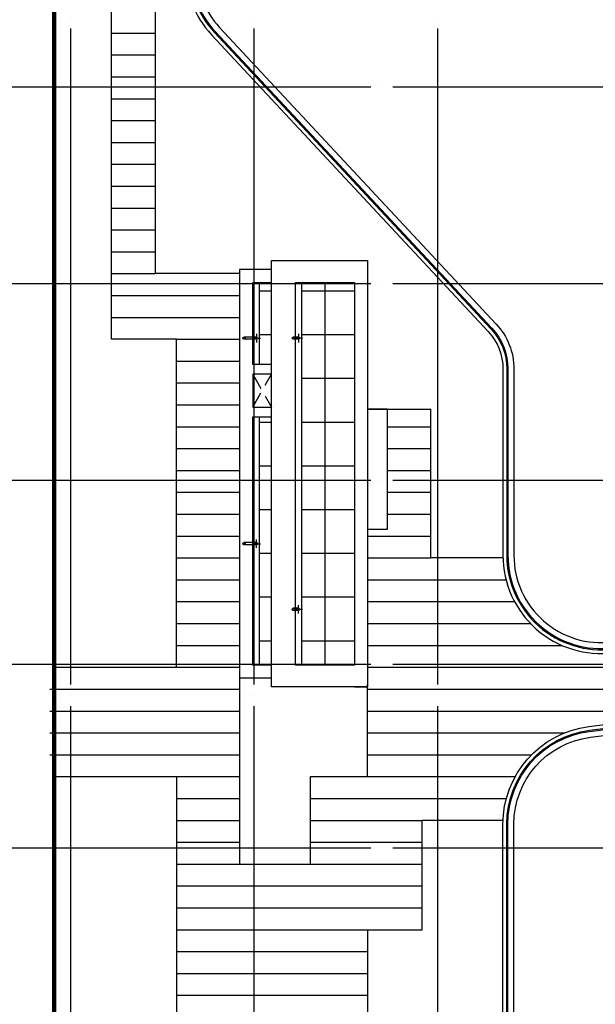
# Model space of a CAD drawing. Units: millimetres. Extents: x 1161107 to 2520000, y -26521 to 1247912.
# Drawn here: x 2198896 to 2225245, y 163778 to 208802 of the extents above; entities that cross this region are included whole.
import ezdxf
from ezdxf.xclip import XClip

# ---------------------------------------------------------------- set-up
doc = ezdxf.new("R2010")
doc.units = ezdxf.units.MM
doc.header["$LTSCALE"] = 500
for name, pattern in [('3FL$0$x-plan$0$PHANTOM2', [31.75, 15.875, -3.175, 3.175, -3.175, 3.175, -3.175]), ('CEN', [62, 60, -1, 0, -1]), ('X-3F$0$HID', [2.3, 1.5, -0.8]), ('X-3F$0$x-plan$0$PHANTOM2', [31.75, 15.875, -3.175, 3.175, -3.175, 3.175, -3.175])]:
    doc.linetypes.add(name, pattern=pattern)
for name, color, linetype in [('3FL$0$LL-조경포장', 251, 'Continuous'), ('3FL$0$SITE', 251, '3FL$0$x-plan$0$PHANTOM2'), ('3FL$0$조경_L1', 4, 'Continuous'), ('AA-DWXM-WIND', 4, 'Continuous'), ('X-3F$0$AA-AXIS-LINE', 1, 'CEN'), ('X-3F$0$AA-ELE-EL6', 6, 'Continuous'), ('X-3F$0$AA-ELE-EL7', 7, 'Continuous'), ('X-3F$0$AA-ELEV-PCN7', 8, 'Continuous'), ('X-3F$0$AA-FLXK-OPEN2', 1, 'X-3F$0$HID'), ('X-3F$0$DWAL', 7, 'Continuous'), ('X-3F$0$SITE', 1, 'X-3F$0$x-plan$0$PHANTOM2'), ('X-3F$0$SYMB', 7, 'Continuous')]:
    doc.layers.add(name, color=color, linetype=linetype)

# ---------------------------------------------------------------- blocks, each defined once
blk = doc.blocks.new('X-3F$0$dr75')
at = {"layer": 'X-3F$0$SYMB'}
for p, q in [((-193, 0), (193, 0)), ((0, 193), (0, -193))]:
    blk.add_line(p, q, dxfattribs=at)
for radius in [50, 25]:
    blk.add_circle((0, 0), radius, dxfattribs=at)
blk = doc.blocks.new('X-3F')
at = {"layer": 'X-3F$0$AA-AXIS-LINE'}
for p, q in [((2201217, 270406), (2201217, 26402)), ((2201217, 270406), (2201217, 26402)), ((2209617, 270406), (2209617, 26402)), ((2209617, 270406), (2209617, 26402)), ((2218017, 270406), (2218017, 26402)), ((2218017, 270406), (2218017, 26402)), ((2153972, 205739), (2395169, 205739)), ((2153972, 196739), (2395169, 196739)), ((2153972, 196739), (2395169, 196739)), ((2153972, 187739), (2395169, 187739)), ((2153972, 187739), (2395169, 187739)), ((2153972, 179339), (2395169, 179339)), ((2153972, 179339), (2395169, 179339)), ((2153972, 170939), (2395169, 170939)), ((2153972, 170939), (2395169, 170939))]:
    blk.add_line(p, q, dxfattribs=at)
at = {"layer": 'X-3F$0$AA-ELE-EL6', "color": 250}
for points in [[(2222167, 229589), (2213767, 229589, 0.144919), (2211317, 228864), (2208517, 227047, 0.254045), (2206467, 223272), (2206467, 211181, 0.189969), (2207677, 208111), (2220345, 194539, -0.189969), (2221017, 192833), (2221017, 184315, 0.451421), (2226080, 179850), (2232755, 180692, 0.110464), (2234192, 181209), (2248887, 190533)], [(2222167, 229414), (2213767, 229414, 0.144919), (2211412, 228717), (2208613, 226900, 0.254045), (2206642, 223272), (2206642, 211181, 0.189969), (2207805, 208230), (2220473, 194658, -0.189969), (2221192, 192833), (2221192, 184315, 0.451421), (2226058, 180024), (2232733, 180865, 0.110464), (2234099, 181357), (2248824, 190700)], [(2222167, 229364), (2213767, 229364, 0.144919), (2211439, 228675), (2208640, 226858, 0.254045), (2206692, 223272), (2206692, 211181, 0.189969), (2207842, 208264), (2220509, 194692, -0.189969), (2221242, 192833), (2221242, 184315, 0.451421), (2226052, 180074), (2232727, 180915, 0.110464), (2234072, 181399), (2248806, 190748)], [(2221403, 229089), (2213767, 229089, 0.144919), (2211589, 228445), (2208789, 226628, 0.254045), (2206967, 223272), (2206967, 211181, 0.189969), (2208043, 208452), (2220710, 194880, -0.189969), (2221517, 192833), (2221517, 184315, 0.451421), (2226017, 180347), (2232692, 181188, 0.110464), (2233925, 181631), (2248707, 191011)], [(2247967, 96839), (2244026, 96839), (2224097, 99252, -0.379358), (2221017, 102726), (2221017, 113373, 0.198912), (2219992, 115847), (2219865, 115974, -0.198912), (2219367, 117176), (2219367, 157005, -0.158325), (2220035, 159062), (2220349, 159494, 0.158325), (2221017, 161551), (2221017, 172019, -0.37796), (2224955, 176483), (2240478, 178439), (2251042, 178439)], [(2247967, 97014), (2244037, 97014), (2224118, 99425, -0.379358), (2221192, 102726), (2221192, 112739), (2221192, 113373, 0.198912), (2220116, 115971), (2219989, 116098, -0.198912), (2219542, 117176), (2219542, 157005, -0.158325), (2220177, 158959), (2220491, 159391, 0.158325), (2221192, 161551), (2221192, 162539), (2221192, 172019, -0.37796), (2224976, 176310), (2240489, 178264), (2251042, 178264)], [(2247967, 97064), (2244040, 97064), (2224124, 99475, -0.379358), (2221242, 102726), (2221242, 112739), (2221242, 113373, 0.198912), (2220151, 116006), (2220024, 116133, -0.198912), (2219592, 117176), (2219592, 157005, -0.158325), (2220217, 158929), (2220531, 159362, 0.158325), (2221242, 161551), (2221242, 162539), (2221242, 172019, -0.37796), (2224983, 176260), (2240492, 178214), (2251042, 178214)], [(2247967, 97339), (2244056, 97339), (2224157, 99748, -0.379358), (2221517, 102726), (2221517, 113373, 0.198912), (2220345, 116201), (2220219, 116328, -0.198912), (2219867, 117176), (2219867, 157005, -0.158325), (2220440, 158768), (2220754, 159200, 0.158325), (2221517, 161551), (2221517, 172019, -0.37796), (2225017, 175987), (2240509, 177939), (2251042, 177939)]]:
    blk.add_lwpolyline(points, format="xyb", dxfattribs=at)
at = {"layer": 'X-3F$0$AA-ELE-EL7'}
for p, q in [((2209867, 193039), (2209867, 196789)), ((2211817, 179289), (2211817, 196789)), ((2215717, 190989), (2214817, 190989)), ((2215717, 190989), (2215717, 185489)), ((2209867, 179289), (2209867, 190639)), ((2215717, 185489), (2214817, 185489))]:
    blk.add_line(p, q, dxfattribs=at)
for points in [[(2210417, 178289), (2210417, 197789), (2214217, 197789), (2214217, 197789), (2214817, 197789), (2214817, 178289), (2214217, 178289), (2214217, 178289), (2210417, 178289)], [(2214217, 197789), (2214217, 197789), (2214817, 197789), (2214817, 197689)], [(2210417, 178689), (2210417, 178689), (2208967, 178689), (2208967, 197389), (2210417, 197389)], [(2209567, 193039), (2209567, 196789), (2210417, 196789)], [(2211517, 196789), (2214217, 196789), (2214217, 179289), (2211517, 179289), (2211517, 196789)], [(2210417, 179289), (2209567, 179289), (2209567, 190639)], [(2214217, 178289), (2214217, 178289), (2214817, 178289), (2214817, 178389)]]:
    blk.add_lwpolyline(points, dxfattribs=at)
at = {"layer": 'X-3F$0$AA-ELEV-PCN7'}
for p, q in [((2212877, 179289), (2212877, 196789)), ((2210417, 196389), (2209867, 196389)), ((2214217, 196389), (2211817, 196389)), ((2210417, 194389), (2209867, 194389)), ((2214217, 194389), (2211817, 194389)), ((2214217, 192389), (2211817, 192389)), ((2210417, 190389), (2209867, 190389)), ((2214217, 190389), (2211817, 190389)), ((2210417, 188389), (2209867, 188389)), ((2214217, 188389), (2211817, 188389)), ((2210417, 186389), (2209867, 186389)), ((2214217, 186389), (2211817, 186389)), ((2210417, 184389), (2209867, 184389)), ((2214217, 184389), (2211817, 184389)), ((2210417, 182389), (2209867, 182389)), ((2214217, 182389), (2211817, 182389)), ((2210417, 180389), (2209867, 180389)), ((2214217, 180389), (2211817, 180389))]:
    blk.add_line(p, q, dxfattribs=at)
at = {"layer": 'X-3F$0$AA-FLXK-OPEN2'}
for p, q in [((2209567, 191089), (2210417, 192589)), ((2209567, 192589), (2210417, 191089))]:
    blk.add_line(p, q, dxfattribs=at)
at = {"layer": 'X-3F$0$DWAL'}
for p, q in [((2210417, 193039), (2209567, 193039)), ((2211517, 190539), (2211517, 193039)), ((2209567, 190639), (2210417, 190639))]:
    blk.add_line(p, q, dxfattribs=at)
blk.add_lwpolyline([(2209567, 191089), (2210417, 191089), (2210417, 192589), (2209567, 192589)], close=True, dxfattribs=at)
at = {"layer": 'X-3F$0$SITE', "ltscale": 0.5, "const_width": 200}
blk.add_lwpolyline([(2231417, 34577), (2200479, 34577), (2200479, 130450), (2200479, 174450), (2200479, 261964), (2231417, 261561)], dxfattribs=at)
at = {"layer": 'X-3F$0$SYMB', "color": 8, "linetype": 'X-3F$0$HID'}
for p, q in [((2209729, 194289), (2209167, 194289)), ((2209729, 194189), (2209167, 194189)), ((2209729, 184889), (2209167, 184889)), ((2209729, 184789), (2209167, 184789))]:
    blk.add_line(p, q, dxfattribs=at)
at = {"layer": 'X-3F$0$SYMB'}
for p, q in [((2211651, 194289), (2211413, 194289)), ((2211651, 194189), (2211413, 194189)), ((2211651, 181889), (2211413, 181889)), ((2211651, 181789), (2211413, 181789))]:
    blk.add_line(p, q, dxfattribs=at)
at = {"layer": 'X-3F$0$SYMB', "color": 8, "linetype": 'X-3F$0$HID'}
for centre in [(2209167, 194239), (2209167, 184839)]:
    blk.add_circle(centre, 50, dxfattribs=at)
at = {"layer": 'X-3F$0$SYMB'}
for centre in [(2211413, 194239), (2211413, 181839)]:
    blk.add_circle(centre, 50, dxfattribs=at)
at = {"layer": 'X-3F$0$SYMB', "xscale": -1}
for p, rotation in [((2209729, 194239), 90), ((2211651, 181839), 270)]:
    blk.add_blockref('X-3F$0$dr75', p, dxfattribs=dict(at, rotation=rotation))
at = {"layer": 'X-3F$0$SYMB'}
for p, rotation in [((2211651, 194239), 270), ((2209729, 184839), 90)]:
    blk.add_blockref('X-3F$0$dr75', p, dxfattribs=dict(at, rotation=rotation))
blk = doc.blocks.new('3FL')
at = {"layer": '3FL$0$LL-조경포장', "color": 250}
for p, q in [((2203095, 208190), (2205095, 208190)), ((2203095, 207190), (2205095, 207190)), ((2203095, 206190), (2205095, 206190)), ((2203095, 205190), (2205095, 205190)), ((2203095, 204190), (2205095, 204190)), ((2203095, 203190), (2205095, 203190)), ((2203095, 202190), (2205095, 202190)), ((2203095, 201190), (2205095, 201190)), ((2203095, 200190), (2205095, 200190)), ((2203095, 199190), (2205095, 199190)), ((2203095, 198190), (2205095, 198190)), ((2203095, 197190), (2205095, 197190)), ((2203095, 196190), (2208963, 196190)), ((2203095, 195190), (2208963, 195190)), ((2206067, 194190), (2208963, 194190)), ((2206067, 193190), (2208963, 193190)), ((2206067, 192190), (2208963, 192190)), ((2206067, 191190), (2208963, 191190)), ((2206067, 190190), (2208963, 190190)), ((2215713, 190190), (2217717, 190190)), ((2206067, 189190), (2208963, 189190)), ((2215713, 189190), (2217717, 189190)), ((2206067, 188190), (2208963, 188190)), ((2215713, 188190), (2217717, 188190)), ((2206067, 187190), (2208963, 187190)), ((2215713, 187190), (2217717, 187190)), ((2206067, 186190), (2208963, 186190)), ((2215713, 186190), (2217717, 186190)), ((2206067, 185190), (2208963, 185190)), ((2214813, 185190), (2217717, 185190)), ((2206067, 184190), (2208963, 184190)), ((2214813, 184190), (2217717, 184190)), ((2206067, 183190), (2208963, 183190)), ((2214813, 183190), (2221156, 183190)), ((2206067, 182190), (2208963, 182190)), ((2214813, 182190), (2221547, 182190)), ((2206067, 181190), (2208963, 181190)), ((2214813, 181190), (2222275, 181190)), ((2206067, 180190), (2208963, 180190)), ((2214813, 180190), (2223715, 180190)), ((2214813, 180190), (2223715, 180190)), ((2206067, 179190), (2208963, 179190)), ((2214813, 179190), (2251038, 179190)), ((2200279, 178190), (2208963, 178190)), ((2214813, 178190), (2238495, 178190)), ((2200279, 177190), (2208963, 177190)), ((2214813, 177190), (2230559, 177190)), ((2200279, 176190), (2208963, 176190)), ((2214813, 176190), (2223825, 176190)), ((2200279, 175190), (2208963, 175190)), ((2214813, 175190), (2222321, 175190)), ((2206067, 174190), (2208963, 174190)), ((2214813, 174190), (2221572, 174190)), ((2206067, 173190), (2208963, 173190)), ((2212208, 173190), (2221168, 173190)), ((2206067, 172190), (2208963, 172190)), ((2212208, 172190), (2217313, 172190)), ((2206067, 171190), (2208963, 171190)), ((2212208, 171190), (2217313, 171190)), ((2206067, 170190), (2208963, 170190)), ((2212208, 170190), (2217313, 170190)), ((2206067, 169190), (2217313, 169190)), ((2206067, 168190), (2217313, 168190)), ((2206067, 167190), (2214813, 167190)), ((2206067, 166190), (2214813, 166190)), ((2206067, 165190), (2214813, 165190)), ((2206067, 164190), (2214813, 164190))]:
    blk.add_line(p, q, dxfattribs=at)
at = {"layer": '3FL$0$SITE'}
blk.add_lwpolyline([(2231417, 34577), (2200479, 34577), (2200479, 130450), (2200479, 174450), (2200479, 261964), (2231417, 261561)], dxfattribs=at)
at = {"layer": '3FL$0$조경_L1', "color": 250}
for p, q in [((2205095, 220127), (2205095, 197190)), ((2206067, 179190), (2206067, 194190)), ((2217717, 184190), (2217717, 190989)), ((2200479, 179190), (2206067, 179190))]:
    blk.add_line(p, q, dxfattribs=at)
for points in [[(2203095, 194190), (2203095, 246357)], [(2208963, 197190), (2205095, 197190)], [(2206067, 194190), (2203095, 194190)], [(2214813, 190989), (2217717, 190989)], [(2221017, 184190), (2217717, 184190)], [(2208963, 178689), (2208963, 170190), (2212208, 170190), (2212208, 174190), (2214813, 174190), (2214813, 178289)], [(2200479, 174190), (2206067, 174190)], [(2206067, 174190), (2206067, 162190)], [(2212208, 174190), (2214813, 174190)], [(2217313, 167190), (2217313, 172190)], [(2221013, 172190), (2217313, 172190)], [(2214813, 167190), (2214813, 160190)], [(2214813, 167190), (2217313, 167190)]]:
    blk.add_lwpolyline(points, dxfattribs=at)

msp = doc.modelspace()

# ---------------------------------------------------------------- block references
at = {"layer": 'AA-DWXM-WIND'}
ref = msp.add_blockref('3FL', (0, 0), dxfattribs=at)
XClip(ref).set_block_clipping_path([(2110250, 10250), (2465250, 286750)])

# ---------------------------------------------------------------- next in the draw order: block references
msp.add_blockref('X-3F', (0, 0), dxfattribs=at)

doc.saveas('drawing.dxf')
